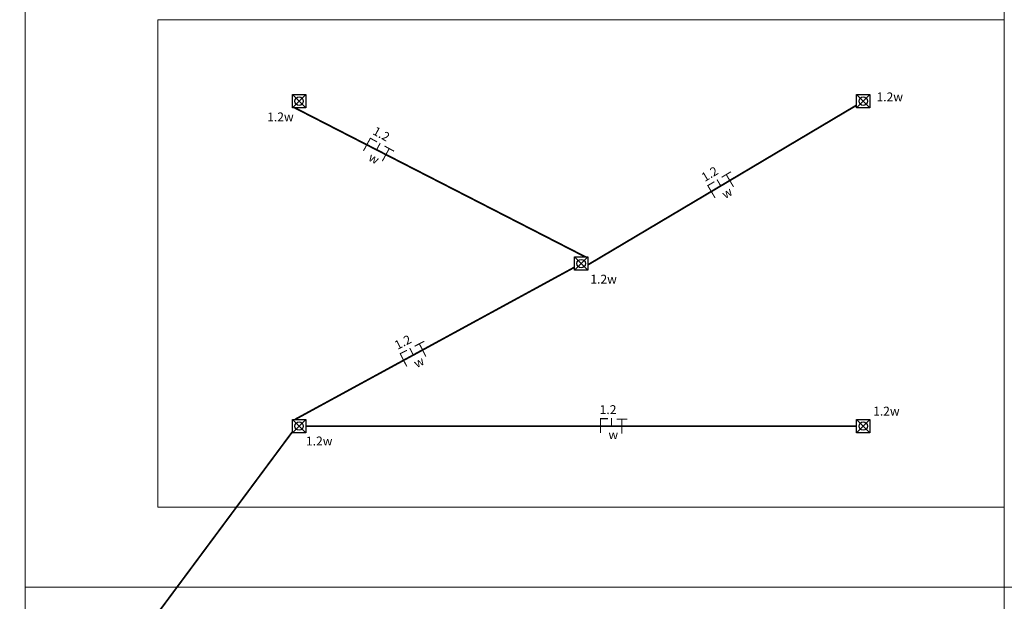
# Model space of a CAD drawing. Units: millimetres. Extents: x 45553 to 70029, y 14083 to 31350.
# Drawn here: x 54800 to 55911, y 21709 to 22366 of the extents above; entities that cross this region are included whole.
import ezdxf

# ---------------------------------------------------------------- set-up
doc = ezdxf.new("R2010")
doc.units = ezdxf.units.MM
doc.header["$LTSCALE"] = 2
doc.header["$MEASUREMENT"] = 0
doc.linetypes.add('DASHED2', pattern=[9.525, 6.35, -3.175])
for name, color, linetype in [('ARQUITETURA', 4, 'Continuous'), ('CIRCUITOS', 7, 'Continuous'), ('ILUMINACAO', 1, 'Continuous'), ('TUB-ELÉTRICA', 5, 'Continuous')]:
    doc.layers.add(name, color=color, linetype=linetype)
doc.styles.add('ROMANS', font='romans.shx')
doc.styles.get("Standard").update_dxf_attribs({"font": 'romans.shx'})

# ---------------------------------------------------------------- blocks, each defined once
blk = doc.blocks.new('NE1RET')
at = {"layer": 'CIRCUITOS', "const_width": 1.2}
for points in [[(-0.6, 7.8), (8.6, 7.8)], [(0, 7.2), (0, -8.4)], [(12.4, 8.4), (12.4, 0)]]:
    blk.add_lwpolyline(points, dxfattribs=at)
at = {"layer": 'CIRCUITOS', "style": 'ROMANS'}
for tag, p in [('C', (-0.9, 13)), ('R', (9, -15.3))]:
    blk.add_attdef(tag, p, '', height=10, dxfattribs=at)
blk = doc.blocks.new('TERRA')
at = {"const_width": 1.2}
for points in [[(3.1, 7.8), (15.3, 7.8)], [(9.1, 8.4), (9.1, -8.4)]]:
    blk.add_lwpolyline(points, dxfattribs=at)
at = {"style": 'ROMANS', "flags": 1}
blk.add_attdef('C', (4.2, 12.1), '', height=10, dxfattribs=at)
at = {"style": 'ROMANS'}
blk.add_attdef('B', (4.2, -23), '', height=10, dxfattribs=at)
blk = doc.blocks.new('A$C03B30F62')
at = {"layer": 'ILUMINACAO'}
for p, q in [((0, 15), (15, 0)), ((15, 15), (0, 0))]:
    blk.add_line(p, q, dxfattribs=at)
blk.add_lwpolyline([(0, 15), (15, 15), (15, 0), (0, 0)], close=True, dxfattribs=at)
blk.add_circle((7.5, 7.5), 4.76, dxfattribs=at)

msp = doc.modelspace()

# ---------------------------------------------------------------- linework, layer by layer
at = {"layer": 'ARQUITETURA', "linetype": 'Continuous', "lineweight": 0}
for p, q in [((54805.8, 21665.5), (54805.8, 22515.5)), ((55910.8, 21665.5), (55910.8, 22515.5)), ((54955.8, 21815.5), (54955.8, 22365.5)), ((55910.8, 22365.5), (54955.8, 22365.5)), ((54955.8, 21815.5), (55910.8, 21815.5)), ((58515.8, 21725.5), (54805.8, 21725.5))]:
    msp.add_line(p, q, dxfattribs=at)
at = {"layer": 'TUB-ELÉTRICA', "linetype": 'DASHED2', "const_width": 2}
for points in [[(55438.2, 22098), (55110.1, 22266.3)], [(55440.8, 22089), (55744.2, 22269.3)], [(55110.4, 21914.6), (55425.8, 22086.4)], [(54810.4, 21500.6), (55107.4, 21900.6)], [(55122.5, 21907.1), (55744.2, 21907.1)]]:
    msp.add_lwpolyline(points, dxfattribs=at)
at = {"layer": 'TUB-ELÉTRICA', "const_width": 2}
msp.add_lwpolyline([(55068.5, 21575.5), (54882.2, 21575.5, -0.375234), (54715, 21708.4), (54686.5, 21863.1)], format="xyb", dxfattribs=at)

# ---------------------------------------------------------------- block references
at = {"layer": 'CIRCUITOS'}
for p, rotation in [((55191.7, 22225.1), 331.3770132600808), ((55580.2, 22171.8), 30.73730876072727), ((55232.7, 21981.9), 27.09783204792708)]:
    msp.add_blockref('NE1RET', p, dxfattribs=dict(at, rotation=rotation)).add_auto_attribs({'C': '1.2', 'R': 'w'})
for p, rotation in [((55205, 22217.8), 331.3770132600812), ((55593.2, 22179.6), 30.73730876072763), ((55246.2, 21988.9), 27.09783204792744)]:
    msp.add_blockref('TERRA', p, dxfattribs=dict(at, rotation=rotation))
msp.add_blockref('NE1RET', (55455.1, 21907.7), dxfattribs=at).add_auto_attribs({'C': '1.2', 'R': 'w'})
msp.add_blockref('TERRA', (55470.2, 21907.1), dxfattribs=at)
at = {"layer": 'ILUMINACAO'}
for p in [(55107.5, 22266.3), (55744.2, 22266.3), (55425.8, 22083), (55107.5, 21899.6), (55744.2, 21899.6)]:
    msp.add_blockref('A$C03B30F62', p, dxfattribs=at)

# ---------------------------------------------------------------- texts
for p in [(55766.6, 22273.6), (55079, 22251), (55443.7, 22067.9), (55762.8, 21919), (55122.8, 21885.3)]:
    msp.add_text('1.2w', height=10, dxfattribs=at).set_placement(p)

doc.saveas('drawing.dxf')
